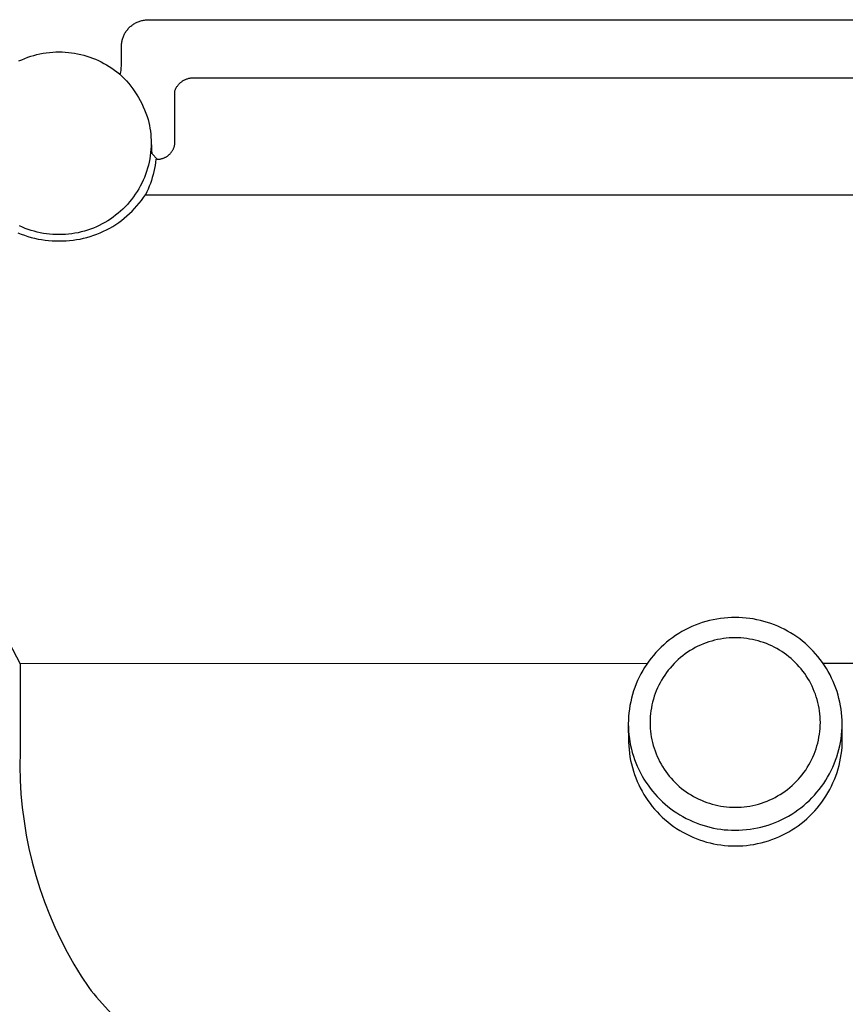
# Model space of a CAD drawing. Units: millimetres. Extents: x -906 to 836, y -639 to 400.
# Drawn here: x -619 to -596, y 370 to 397 of the extents above; entities that cross this region are included whole.
import ezdxf

# ---------------------------------------------------------------- set-up
doc = ezdxf.new("R2010")
doc.units = ezdxf.units.MM
doc.header["$MEASUREMENT"] = 0
doc.layers.add('Make2D$visible$lines', color=7, linetype='Continuous', true_color=0x000000)

msp = doc.modelspace()

# ---------------------------------------------------------------- linework, layer by layer
at = {"layer": 'Make2D$visible$lines', "color": 7, "true_color": 0xffffff}
for p, q in [((-615.702, 396.967), (-615.685, 396.987)), ((-615.685, 396.987), (-615.668, 397.007)), ((-615.668, 397.007), (-615.65, 397.026)), ((-615.65, 397.026), (-615.632, 397.045)), ((-615.632, 397.045), (-615.612, 397.063)), ((-615.612, 397.063), (-615.593, 397.08)), ((-615.593, 397.08), (-615.572, 397.096)), ((-615.572, 397.096), (-615.551, 397.112)), ((-615.551, 397.112), (-615.53, 397.127)), ((-615.53, 397.127), (-615.508, 397.141)), ((-615.508, 397.141), (-615.486, 397.155)), ((-615.486, 397.155), (-615.463, 397.167)), ((-615.463, 397.167), (-615.439, 397.179)), ((-615.439, 397.179), (-615.416, 397.19)), ((-615.416, 397.19), (-615.392, 397.201)), ((-615.392, 397.201), (-615.367, 397.21)), ((-615.367, 397.21), (-615.342, 397.218)), ((-615.342, 397.218), (-615.317, 397.226)), ((-615.317, 397.226), (-615.292, 397.233)), ((-615.292, 397.233), (-615.267, 397.239)), ((-615.267, 397.239), (-615.241, 397.244)), ((-615.241, 397.244), (-615.215, 397.248)), ((-615.215, 397.248), (-615.189, 397.251)), ((-615.189, 397.251), (-615.163, 397.253)), ((-615.163, 397.253), (-615.137, 397.255)), ((-615.137, 397.255), (-615.111, 397.255)), ((-615.111, 397.255), (-582.111, 397.258)), ((-615.838, 396.687), (-615.831, 396.712)), ((-615.831, 396.712), (-615.824, 396.737)), ((-615.824, 396.737), (-615.815, 396.762)), ((-615.815, 396.762), (-615.806, 396.786)), ((-615.806, 396.786), (-615.796, 396.81)), ((-615.796, 396.81), (-615.785, 396.834)), ((-615.785, 396.834), (-615.773, 396.857)), ((-615.773, 396.857), (-615.76, 396.88)), ((-615.76, 396.88), (-615.747, 396.903)), ((-615.747, 396.903), (-615.732, 396.925)), ((-615.732, 396.925), (-615.717, 396.946)), ((-615.717, 396.946), (-615.702, 396.967)), ((-615.861, 396.505), (-615.86, 396.531)), ((-615.861, 395.958), (-615.861, 396.505)), ((-615.86, 396.531), (-615.859, 396.558)), ((-615.859, 396.558), (-615.856, 396.584)), ((-615.856, 396.584), (-615.853, 396.61)), ((-615.853, 396.61), (-615.849, 396.635)), ((-615.849, 396.635), (-615.844, 396.661)), ((-615.844, 396.661), (-615.838, 396.687)), ((-618.658, 396.136), (-618.575, 396.17)), ((-618.575, 396.17), (-618.491, 396.202)), ((-618.491, 396.202), (-618.406, 396.231)), ((-618.406, 396.231), (-618.32, 396.256)), ((-618.32, 396.256), (-618.233, 396.279)), ((-618.233, 396.279), (-618.146, 396.299)), ((-618.146, 396.299), (-618.057, 396.316)), ((-618.057, 396.316), (-617.969, 396.329)), ((-617.969, 396.329), (-617.88, 396.34)), ((-617.88, 396.34), (-617.79, 396.348)), ((-617.79, 396.348), (-617.701, 396.352)), ((-617.701, 396.352), (-617.611, 396.354)), ((-617.611, 396.354), (-617.523, 396.353)), ((-617.523, 396.353), (-617.436, 396.348)), ((-617.436, 396.348), (-617.349, 396.341)), ((-617.349, 396.341), (-617.262, 396.331)), ((-617.262, 396.331), (-617.175, 396.318)), ((-617.175, 396.318), (-617.089, 396.302)), ((-617.089, 396.302), (-617.003, 396.283)), ((-617.003, 396.283), (-616.918, 396.261)), ((-616.918, 396.261), (-616.834, 396.237)), ((-616.834, 396.237), (-616.751, 396.209)), ((-616.751, 396.209), (-616.669, 396.179)), ((-616.669, 396.179), (-616.587, 396.147)), ((-618.739, 396.099), (-618.658, 396.136)), ((-616.587, 396.147), (-616.507, 396.111)), ((-616.507, 396.111), (-616.428, 396.073)), ((-616.428, 396.073), (-616.351, 396.032)), ((-616.351, 396.032), (-616.275, 395.989)), ((-616.275, 395.989), (-616.2, 395.943)), ((-616.2, 395.943), (-616.127, 395.895)), ((-616.127, 395.895), (-616.055, 395.844)), ((-615.866, 395.875), (-615.863, 395.917)), ((-615.863, 395.917), (-615.861, 395.958)), ((-616.055, 395.844), (-615.986, 395.791)), ((-615.986, 395.791), (-615.918, 395.736)), ((-615.918, 395.736), (-615.852, 395.678)), ((-615.892, 395.711), (-615.884, 395.752)), ((-615.884, 395.752), (-615.876, 395.793)), ((-615.876, 395.793), (-615.87, 395.834)), ((-615.87, 395.834), (-615.866, 395.875)), ((-615.852, 395.678), (-615.784, 395.61)), ((-615.784, 395.61), (-615.719, 395.539)), ((-614.025, 395.597), (-614.007, 395.603)), ((-614.007, 395.603), (-613.989, 395.608)), ((-613.989, 395.608), (-613.97, 395.613)), ((-613.97, 395.613), (-613.952, 395.617)), ((-613.952, 395.617), (-613.934, 395.621)), ((-613.934, 395.621), (-613.915, 395.624)), ((-613.915, 395.624), (-613.896, 395.626)), ((-613.896, 395.626), (-613.877, 395.628)), ((-613.877, 395.628), (-613.859, 395.629)), ((-613.859, 395.629), (-583.359, 395.631)), ((-615.719, 395.539), (-615.656, 395.466)), ((-615.656, 395.466), (-615.595, 395.391)), ((-615.595, 395.391), (-615.537, 395.314)), ((-614.339, 395.314), (-614.33, 395.331)), ((-614.33, 395.331), (-614.321, 395.348)), ((-614.321, 395.348), (-614.312, 395.364)), ((-614.312, 395.364), (-614.302, 395.38)), ((-614.302, 395.38), (-614.291, 395.395)), ((-614.291, 395.395), (-614.28, 395.411)), ((-614.28, 395.411), (-614.268, 395.425)), ((-614.268, 395.425), (-614.256, 395.44)), ((-614.256, 395.44), (-614.243, 395.454)), ((-614.243, 395.454), (-614.23, 395.467)), ((-614.23, 395.467), (-614.217, 395.48)), ((-614.217, 395.48), (-614.203, 395.493)), ((-614.203, 395.493), (-614.188, 395.505)), ((-614.188, 395.505), (-614.173, 395.517)), ((-614.173, 395.517), (-614.158, 395.528)), ((-614.158, 395.528), (-614.143, 395.538)), ((-614.143, 395.538), (-614.127, 395.548)), ((-614.127, 395.548), (-614.11, 395.558)), ((-614.11, 395.558), (-614.094, 395.567)), ((-614.094, 395.567), (-614.077, 395.575)), ((-614.077, 395.575), (-614.06, 395.583)), ((-614.06, 395.583), (-614.042, 395.59)), ((-614.042, 395.59), (-614.025, 395.597)), ((-615.537, 395.314), (-615.482, 395.235)), ((-615.482, 395.235), (-615.429, 395.154)), ((-615.429, 395.154), (-615.38, 395.072)), ((-615.38, 395.072), (-615.333, 394.988)), ((-614.361, 395.262), (-614.354, 395.28)), ((-614.359, 393.839), (-614.361, 395.262)), ((-614.354, 395.28), (-614.347, 395.297)), ((-614.347, 395.297), (-614.339, 395.314)), ((-615.333, 394.988), (-615.288, 394.902)), ((-615.288, 394.902), (-615.247, 394.815)), ((-615.247, 394.815), (-615.209, 394.726)), ((-615.209, 394.726), (-615.173, 394.637)), ((-615.173, 394.637), (-615.141, 394.546)), ((-615.141, 394.546), (-615.112, 394.454)), ((-615.112, 394.454), (-615.092, 394.374)), ((-615.092, 394.374), (-615.074, 394.293)), ((-615.074, 394.293), (-615.06, 394.211)), ((-615.06, 394.211), (-615.048, 394.129)), ((-615.048, 394.129), (-615.038, 394.047)), ((-615.038, 394.047), (-615.032, 393.964)), ((-615.032, 393.964), (-615.028, 393.882)), ((-615.028, 393.709), (-615.033, 393.619)), ((-615.028, 393.917), (-615.015, 393.59)), ((-615.028, 393.882), (-615.027, 393.799)), ((-615.027, 393.799), (-615.028, 393.709)), ((-614.389, 393.663), (-614.384, 393.678)), ((-614.384, 393.678), (-614.379, 393.694)), ((-614.379, 393.694), (-614.375, 393.709)), ((-614.375, 393.709), (-614.371, 393.725)), ((-614.371, 393.725), (-614.367, 393.741)), ((-614.367, 393.741), (-614.365, 393.757)), ((-614.365, 393.757), (-614.362, 393.773)), ((-614.362, 393.773), (-614.361, 393.79)), ((-614.361, 393.79), (-614.359, 393.806)), ((-614.359, 393.822), (-614.359, 393.839)), ((-614.359, 393.806), (-614.359, 393.822)), ((-615.053, 393.44), (-615.067, 393.351)), ((-615.041, 393.529), (-615.053, 393.44)), ((-615.033, 393.619), (-615.041, 393.529)), ((-615.015, 393.59), (-615.015, 393.581)), ((-615.015, 393.581), (-615.015, 393.572)), ((-615.015, 393.572), (-615.014, 393.564)), ((-615.014, 393.564), (-615.014, 393.555)), ((-615.014, 393.555), (-615.013, 393.546)), ((-615.013, 393.546), (-615.011, 393.538)), ((-615.011, 393.538), (-615.01, 393.529)), ((-615.01, 393.529), (-615.008, 393.521)), ((-615.008, 393.521), (-615.006, 393.512)), ((-615.006, 393.512), (-615.004, 393.504)), ((-615.004, 393.504), (-615.001, 393.495)), ((-615.001, 393.495), (-614.859, 393.341)), ((-614.644, 393.39), (-614.629, 393.397)), ((-614.629, 393.397), (-614.614, 393.405)), ((-614.614, 393.405), (-614.599, 393.414)), ((-614.599, 393.414), (-614.585, 393.423)), ((-614.585, 393.423), (-614.571, 393.432)), ((-614.571, 393.432), (-614.557, 393.442)), ((-614.557, 393.442), (-614.543, 393.453)), ((-614.543, 393.453), (-614.53, 393.464)), ((-614.53, 393.464), (-614.518, 393.475)), ((-614.518, 393.475), (-614.505, 393.487)), ((-614.505, 393.487), (-614.494, 393.498)), ((-614.494, 393.498), (-614.483, 393.51)), ((-614.483, 393.51), (-614.472, 393.523)), ((-614.472, 393.523), (-614.461, 393.535)), ((-614.461, 393.535), (-614.452, 393.548)), ((-614.452, 393.548), (-614.442, 393.562)), ((-614.442, 393.562), (-614.433, 393.575)), ((-614.433, 393.575), (-614.425, 393.589)), ((-614.425, 393.589), (-614.417, 393.603)), ((-614.417, 393.603), (-614.409, 393.618)), ((-614.409, 393.618), (-614.402, 393.633)), ((-614.402, 393.633), (-614.396, 393.648)), ((-614.396, 393.648), (-614.389, 393.663)), ((-615.105, 393.175), (-615.129, 393.089)), ((-615.084, 393.263), (-615.105, 393.175)), ((-615.067, 393.351), (-615.084, 393.263)), ((-614.917, 393.169), (-614.932, 393.083)), ((-614.905, 393.255), (-614.917, 393.169)), ((-614.895, 393.341), (-614.905, 393.255)), ((-614.859, 393.341), (-614.842, 393.342)), ((-614.842, 393.342), (-614.825, 393.342)), ((-614.825, 393.342), (-614.808, 393.344)), ((-614.808, 393.344), (-614.791, 393.346)), ((-614.791, 393.346), (-614.774, 393.349)), ((-614.774, 393.349), (-614.757, 393.352)), ((-614.757, 393.352), (-614.741, 393.356)), ((-614.741, 393.356), (-614.724, 393.36)), ((-614.724, 393.36), (-614.708, 393.365)), ((-614.708, 393.365), (-614.692, 393.37)), ((-614.692, 393.37), (-614.676, 393.376)), ((-614.676, 393.376), (-614.66, 393.383)), ((-614.66, 393.383), (-614.644, 393.39)), ((-615.185, 392.918), (-615.217, 392.834)), ((-615.155, 393.003), (-615.185, 392.918)), ((-615.129, 393.089), (-615.155, 393.003)), ((-614.97, 392.914), (-614.993, 392.83)), ((-614.949, 392.998), (-614.97, 392.914)), ((-614.932, 393.083), (-614.949, 392.998)), ((-615.332, 392.589), (-615.376, 392.511)), ((-615.291, 392.669), (-615.332, 392.589)), ((-615.252, 392.751), (-615.291, 392.669)), ((-615.217, 392.834), (-615.252, 392.751)), ((-615.079, 392.584), (-615.112, 392.504)), ((-615.047, 392.665), (-615.079, 392.584)), ((-615.019, 392.747), (-615.047, 392.665)), ((-614.993, 392.83), (-615.019, 392.747)), ((-625.609, 392.346), (-618.705, 379.188)), ((-615.471, 392.358), (-615.523, 392.285)), ((-615.422, 392.434), (-615.471, 392.358)), ((-615.376, 392.511), (-615.422, 392.434)), ((-615.243, 392.265), (-615.187, 392.347)), ((-615.149, 392.425), (-615.187, 392.347)), ((-615.187, 392.347), (-582.031, 392.349)), ((-615.112, 392.504), (-615.149, 392.425)), ((-615.694, 392.076), (-615.755, 392.01)), ((-615.634, 392.143), (-615.694, 392.076)), ((-615.578, 392.213), (-615.634, 392.143)), ((-615.523, 392.285), (-615.578, 392.213)), ((-615.491, 391.957), (-615.425, 392.031)), ((-615.425, 392.031), (-615.361, 392.107)), ((-615.361, 392.107), (-615.301, 392.185)), ((-615.301, 392.185), (-615.243, 392.265)), ((-616.023, 391.77), (-616.095, 391.716)), ((-615.953, 391.826), (-616.023, 391.77)), ((-615.885, 391.885), (-615.953, 391.826)), ((-615.819, 391.946), (-615.885, 391.885)), ((-615.755, 392.01), (-615.819, 391.946)), ((-615.779, 391.687), (-615.704, 391.751)), ((-615.704, 391.751), (-615.63, 391.817)), ((-615.63, 391.817), (-615.559, 391.886)), ((-615.559, 391.886), (-615.491, 391.957)), ((-618.641, 391.436), (-618.721, 391.472)), ((-616.481, 391.486), (-616.563, 391.448)), ((-616.401, 391.526), (-616.481, 391.486)), ((-616.322, 391.57), (-616.401, 391.526)), ((-616.245, 391.616), (-616.322, 391.57)), ((-616.169, 391.665), (-616.245, 391.616)), ((-616.188, 391.41), (-616.103, 391.46)), ((-616.095, 391.716), (-616.169, 391.665)), ((-616.103, 391.46), (-616.019, 391.512)), ((-616.019, 391.512), (-615.937, 391.568)), ((-615.937, 391.568), (-615.857, 391.626)), ((-615.857, 391.626), (-615.779, 391.687)), ((-618.765, 391.279), (-618.674, 391.242)), ((-618.674, 391.242), (-618.581, 391.208)), ((-618.559, 391.403), (-618.641, 391.436)), ((-618.581, 391.208), (-618.487, 391.177)), ((-618.477, 391.372), (-618.559, 391.403)), ((-618.393, 391.345), (-618.477, 391.372)), ((-618.309, 391.32), (-618.393, 391.345)), ((-618.223, 391.298), (-618.309, 391.32)), ((-618.137, 391.279), (-618.223, 391.298)), ((-618.051, 391.263), (-618.137, 391.279)), ((-617.964, 391.25), (-618.051, 391.263)), ((-617.876, 391.24), (-617.964, 391.25)), ((-617.788, 391.233), (-617.876, 391.24)), ((-617.7, 391.229), (-617.788, 391.233)), ((-617.612, 391.228), (-617.7, 391.229)), ((-617.522, 391.229), (-617.612, 391.228)), ((-617.432, 391.233), (-617.522, 391.229)), ((-617.343, 391.241), (-617.432, 391.233)), ((-617.253, 391.252), (-617.343, 391.241)), ((-617.164, 391.266), (-617.253, 391.252)), ((-617.076, 391.282), (-617.164, 391.266)), ((-616.988, 391.303), (-617.076, 391.282)), ((-616.901, 391.326), (-616.988, 391.303)), ((-616.815, 391.352), (-616.901, 391.326)), ((-616.73, 391.381), (-616.815, 391.352)), ((-616.733, 391.177), (-616.639, 391.208)), ((-616.646, 391.413), (-616.73, 391.381)), ((-616.563, 391.448), (-616.646, 391.413)), ((-616.639, 391.208), (-616.546, 391.242)), ((-616.546, 391.242), (-616.455, 391.279)), ((-616.455, 391.279), (-616.364, 391.32)), ((-616.364, 391.32), (-616.276, 391.363)), ((-616.276, 391.363), (-616.188, 391.41)), ((-618.487, 391.177), (-618.392, 391.15)), ((-618.392, 391.15), (-618.296, 391.125)), ((-618.296, 391.125), (-618.2, 391.104)), ((-618.2, 391.104), (-618.103, 391.087)), ((-618.103, 391.087), (-618.005, 391.073)), ((-618.005, 391.073), (-617.907, 391.062)), ((-617.907, 391.062), (-617.808, 391.055)), ((-617.808, 391.055), (-617.709, 391.051)), ((-617.709, 391.051), (-617.611, 391.051)), ((-617.611, 391.051), (-617.512, 391.051)), ((-617.512, 391.051), (-617.413, 391.055)), ((-617.413, 391.055), (-617.314, 391.062)), ((-617.314, 391.062), (-617.216, 391.073)), ((-617.216, 391.073), (-617.118, 391.087)), ((-617.118, 391.087), (-617.021, 391.104)), ((-617.021, 391.104), (-616.924, 391.125)), ((-616.924, 391.125), (-616.828, 391.15)), ((-616.828, 391.15), (-616.733, 391.177)), ((-599.256, 380.421), (-599.357, 380.398)), ((-599.153, 380.441), (-599.256, 380.421)), ((-599.05, 380.457), (-599.153, 380.441)), ((-598.946, 380.469), (-599.05, 380.457)), ((-598.842, 380.478), (-598.946, 380.469)), ((-598.738, 380.483), (-598.842, 380.478)), ((-598.633, 380.485), (-598.738, 380.483)), ((-598.531, 380.483), (-598.633, 380.485)), ((-598.429, 380.478), (-598.531, 380.483)), ((-598.327, 380.47), (-598.429, 380.478)), ((-598.226, 380.458), (-598.327, 380.47)), ((-598.125, 380.443), (-598.226, 380.458)), ((-598.025, 380.424), (-598.125, 380.443)), ((-597.925, 380.402), (-598.025, 380.424)), ((-600.039, 380.138), (-600.13, 380.088)), ((-599.946, 380.185), (-600.039, 380.138)), ((-599.851, 380.229), (-599.946, 380.185)), ((-599.755, 380.27), (-599.851, 380.229)), ((-599.657, 380.307), (-599.755, 380.27)), ((-599.558, 380.341), (-599.657, 380.307)), ((-599.458, 380.371), (-599.558, 380.341)), ((-599.357, 380.398), (-599.458, 380.371)), ((-597.826, 380.376), (-597.925, 380.402)), ((-597.728, 380.347), (-597.826, 380.376)), ((-597.631, 380.315), (-597.728, 380.347)), ((-597.535, 380.279), (-597.631, 380.315)), ((-597.441, 380.24), (-597.535, 380.279)), ((-597.348, 380.198), (-597.441, 380.24)), ((-597.256, 380.153), (-597.348, 380.198)), ((-597.166, 380.105), (-597.256, 380.153)), ((-600.477, 379.855), (-600.558, 379.79)), ((-600.394, 379.918), (-600.477, 379.855)), ((-600.308, 379.978), (-600.394, 379.918)), ((-600.22, 380.034), (-600.308, 379.978)), ((-600.13, 380.088), (-600.22, 380.034)), ((-599.13, 379.864), (-599.211, 379.846)), ((-599.048, 379.88), (-599.13, 379.864)), ((-598.966, 379.893), (-599.048, 379.88)), ((-598.883, 379.903), (-598.966, 379.893)), ((-598.8, 379.91), (-598.883, 379.903)), ((-598.717, 379.914), (-598.8, 379.91)), ((-598.634, 379.915), (-598.717, 379.914)), ((-598.553, 379.914), (-598.634, 379.915)), ((-598.471, 379.91), (-598.553, 379.914)), ((-598.39, 379.903), (-598.471, 379.91)), ((-598.309, 379.894), (-598.39, 379.903)), ((-598.229, 379.881), (-598.309, 379.894)), ((-598.149, 379.866), (-598.229, 379.881)), ((-598.069, 379.849), (-598.149, 379.866)), ((-597.078, 380.054), (-597.166, 380.105)), ((-596.991, 379.999), (-597.078, 380.054)), ((-596.907, 379.942), (-596.991, 379.999)), ((-596.824, 379.882), (-596.907, 379.942)), ((-596.743, 379.819), (-596.824, 379.882)), ((-600.714, 379.651), (-600.788, 379.577)), ((-600.637, 379.722), (-600.714, 379.651)), ((-600.558, 379.79), (-600.637, 379.722)), ((-599.827, 379.599), (-599.898, 379.556)), ((-599.754, 379.639), (-599.827, 379.599)), ((-599.679, 379.676), (-599.754, 379.639)), ((-599.604, 379.711), (-599.679, 379.676)), ((-599.527, 379.744), (-599.604, 379.711)), ((-599.45, 379.773), (-599.527, 379.744)), ((-599.371, 379.8), (-599.45, 379.773)), ((-599.291, 379.824), (-599.371, 379.8)), ((-599.211, 379.846), (-599.291, 379.824)), ((-597.991, 379.828), (-598.069, 379.849)), ((-597.913, 379.805), (-597.991, 379.828)), ((-597.835, 379.78), (-597.913, 379.805)), ((-597.759, 379.751), (-597.835, 379.78)), ((-597.684, 379.72), (-597.759, 379.751)), ((-597.61, 379.687), (-597.684, 379.72)), ((-597.537, 379.651), (-597.61, 379.687)), ((-597.465, 379.612), (-597.537, 379.651)), ((-597.395, 379.571), (-597.465, 379.612)), ((-596.665, 379.753), (-596.743, 379.819)), ((-596.589, 379.685), (-596.665, 379.753)), ((-596.516, 379.614), (-596.589, 379.685)), ((-596.444, 379.541), (-596.516, 379.614)), ((-600.994, 379.341), (-601.057, 379.258)), ((-600.928, 379.422), (-600.994, 379.341)), ((-600.859, 379.501), (-600.928, 379.422)), ((-600.788, 379.577), (-600.859, 379.501)), ((-600.231, 379.307), (-600.292, 379.25)), ((-600.168, 379.361), (-600.231, 379.307)), ((-600.103, 379.414), (-600.168, 379.361)), ((-600.036, 379.463), (-600.103, 379.414)), ((-599.968, 379.511), (-600.036, 379.463)), ((-599.898, 379.556), (-599.968, 379.511)), ((-597.326, 379.528), (-597.395, 379.571)), ((-597.258, 379.483), (-597.326, 379.528)), ((-597.192, 379.435), (-597.258, 379.483)), ((-597.128, 379.385), (-597.192, 379.435)), ((-597.066, 379.332), (-597.128, 379.385)), ((-597.005, 379.278), (-597.066, 379.332)), ((-596.376, 379.466), (-596.444, 379.541)), ((-596.31, 379.388), (-596.376, 379.466)), ((-596.246, 379.307), (-596.31, 379.388)), ((-596.186, 379.225), (-596.246, 379.307)), ((-618.705, 379.188), (-618.706, 376.702)), ((-601.107, 379.19), (-618.705, 379.188)), ((-601.175, 379.085), (-601.229, 378.996)), ((-601.117, 379.173), (-601.175, 379.085)), ((-601.057, 379.258), (-601.117, 379.173)), ((-600.462, 379.068), (-600.515, 379.004)), ((-600.407, 379.131), (-600.462, 379.068)), ((-600.351, 379.192), (-600.407, 379.131)), ((-600.292, 379.25), (-600.351, 379.192)), ((-596.947, 379.222), (-597.005, 379.278)), ((-596.89, 379.163), (-596.947, 379.222)), ((-596.835, 379.103), (-596.89, 379.163)), ((-596.783, 379.041), (-596.835, 379.103)), ((-596.732, 378.977), (-596.783, 379.041)), ((-596.128, 379.141), (-596.186, 379.225)), ((-578.546, 379.192), (-596.16, 379.19)), ((-596.073, 379.055), (-596.128, 379.141)), ((-596.021, 378.967), (-596.073, 379.055)), ((-601.327, 378.812), (-601.372, 378.717)), ((-601.279, 378.905), (-601.327, 378.812)), ((-601.229, 378.996), (-601.279, 378.905)), ((-600.658, 378.8), (-600.701, 378.729)), ((-600.613, 378.87), (-600.658, 378.8)), ((-600.565, 378.938), (-600.613, 378.87)), ((-600.515, 379.004), (-600.565, 378.938)), ((-596.684, 378.911), (-596.732, 378.977)), ((-596.638, 378.844), (-596.684, 378.911)), ((-596.594, 378.776), (-596.638, 378.844)), ((-596.553, 378.705), (-596.594, 378.776)), ((-595.973, 378.877), (-596.021, 378.967)), ((-595.927, 378.785), (-595.973, 378.877)), ((-595.884, 378.693), (-595.927, 378.785)), ((-601.45, 378.524), (-601.485, 378.425)), ((-601.413, 378.621), (-601.45, 378.524)), ((-601.372, 378.717), (-601.413, 378.621)), ((-600.815, 378.507), (-600.848, 378.43)), ((-600.78, 378.582), (-600.815, 378.507)), ((-600.742, 378.656), (-600.78, 378.582)), ((-600.701, 378.729), (-600.742, 378.656)), ((-596.514, 378.634), (-596.553, 378.705)), ((-596.478, 378.561), (-596.514, 378.634)), ((-596.444, 378.487), (-596.478, 378.561)), ((-596.413, 378.412), (-596.444, 378.487)), ((-595.845, 378.598), (-595.884, 378.693)), ((-595.809, 378.503), (-595.845, 378.598)), ((-595.776, 378.406), (-595.809, 378.503)), ((-601.543, 378.224), (-601.566, 378.123)), ((-601.515, 378.325), (-601.543, 378.224)), ((-601.485, 378.425), (-601.515, 378.325)), ((-600.905, 378.274), (-600.93, 378.195)), ((-600.878, 378.353), (-600.905, 378.274)), ((-600.848, 378.43), (-600.878, 378.353)), ((-596.384, 378.336), (-596.413, 378.412)), ((-596.358, 378.259), (-596.384, 378.336)), ((-596.334, 378.181), (-596.358, 378.259)), ((-595.747, 378.308), (-595.776, 378.406)), ((-595.721, 378.21), (-595.747, 378.308)), ((-595.698, 378.11), (-595.721, 378.21)), ((-601.587, 378.02), (-601.603, 377.917)), ((-601.566, 378.123), (-601.587, 378.02)), ((-600.987, 377.952), (-601, 377.869)), ((-600.971, 378.033), (-600.987, 377.952)), ((-600.952, 378.114), (-600.971, 378.033)), ((-600.93, 378.195), (-600.952, 378.114)), ((-596.313, 378.102), (-596.334, 378.181)), ((-596.295, 378.023), (-596.313, 378.102)), ((-596.28, 377.943), (-596.295, 378.023)), ((-596.267, 377.863), (-596.28, 377.943)), ((-595.678, 378.01), (-595.698, 378.11)), ((-595.663, 377.909), (-595.678, 378.01)), ((-601.626, 377.71), (-601.632, 377.605)), ((-601.616, 377.814), (-601.626, 377.71)), ((-601.603, 377.917), (-601.616, 377.814)), ((-601.018, 377.704), (-601.022, 377.621)), ((-601.01, 377.787), (-601.018, 377.704)), ((-601, 377.869), (-601.01, 377.787)), ((-596.257, 377.782), (-596.267, 377.863)), ((-596.25, 377.701), (-596.257, 377.782)), ((-596.246, 377.62), (-596.25, 377.701)), ((-595.65, 377.807), (-595.663, 377.909)), ((-595.641, 377.706), (-595.65, 377.807)), ((-595.636, 377.604), (-595.641, 377.706)), ((-601.632, 377.605), (-601.634, 377.501)), ((-601.634, 377.501), (-601.632, 377.399)), ((-601.634, 377.501), (-601.626, 376.986)), ((-601.632, 377.399), (-601.626, 377.297)), ((-601.022, 377.621), (-601.024, 377.538)), ((-601.024, 377.538), (-601.023, 377.456)), ((-601.023, 377.456), (-601.018, 377.375)), ((-601.018, 377.375), (-601.011, 377.294)), ((-596.258, 377.289), (-596.25, 377.372)), ((-596.25, 377.372), (-596.246, 377.455)), ((-596.244, 377.538), (-596.246, 377.62)), ((-596.246, 377.455), (-596.244, 377.538)), ((-595.641, 377.293), (-595.636, 377.397)), ((-595.634, 377.501), (-595.636, 377.604)), ((-595.636, 377.397), (-595.634, 377.501)), ((-595.627, 377.06), (-595.634, 377.537)), ((-601.626, 377.297), (-601.617, 377.195)), ((-601.617, 377.195), (-601.605, 377.094)), ((-601.605, 377.094), (-601.589, 376.993)), ((-601.011, 377.294), (-601.001, 377.213)), ((-601.001, 377.213), (-600.988, 377.133)), ((-600.988, 377.133), (-600.973, 377.053)), ((-596.298, 377.043), (-596.282, 377.124)), ((-596.282, 377.124), (-596.268, 377.207)), ((-596.268, 377.207), (-596.258, 377.289)), ((-595.664, 377.085), (-595.651, 377.189)), ((-595.651, 377.189), (-595.641, 377.293)), ((-601.626, 376.986), (-601.622, 376.883)), ((-601.622, 376.883), (-601.613, 376.78)), ((-601.589, 376.993), (-601.569, 376.892)), ((-601.569, 376.892), (-601.547, 376.793)), ((-600.973, 377.053), (-600.955, 376.974)), ((-600.955, 376.974), (-600.934, 376.895)), ((-600.934, 376.895), (-600.911, 376.817)), ((-600.911, 376.817), (-600.884, 376.74)), ((-596.363, 376.802), (-596.338, 376.881)), ((-596.338, 376.881), (-596.317, 376.962)), ((-596.317, 376.962), (-596.298, 377.043)), ((-595.725, 376.778), (-595.701, 376.88)), ((-595.701, 376.88), (-595.681, 376.982)), ((-595.681, 376.982), (-595.664, 377.085)), ((-595.644, 376.747), (-595.635, 376.851)), ((-595.635, 376.851), (-595.629, 376.955)), ((-595.629, 376.955), (-595.627, 377.06)), ((-618.706, 376.702), (-618.71, 376.314)), ((-601.613, 376.78), (-601.602, 376.678)), ((-601.602, 376.678), (-601.587, 376.577)), ((-601.587, 376.577), (-601.568, 376.476)), ((-601.547, 376.793), (-601.521, 376.694)), ((-601.521, 376.694), (-601.491, 376.596)), ((-601.491, 376.596), (-601.458, 376.5)), ((-600.884, 376.74), (-600.856, 376.664)), ((-600.856, 376.664), (-600.824, 376.589)), ((-600.824, 376.589), (-600.79, 376.515)), ((-596.488, 376.494), (-596.453, 376.569)), ((-596.453, 376.569), (-596.42, 376.646)), ((-596.42, 376.646), (-596.39, 376.723)), ((-596.39, 376.723), (-596.363, 376.802)), ((-595.817, 376.479), (-595.783, 376.577)), ((-595.783, 376.577), (-595.752, 376.677)), ((-595.752, 376.677), (-595.725, 376.778)), ((-595.694, 376.438), (-595.674, 376.54)), ((-595.674, 376.54), (-595.657, 376.643)), ((-595.657, 376.643), (-595.644, 376.747)), ((-618.71, 376.314), (-618.701, 375.925)), ((-601.568, 376.476), (-601.546, 376.375)), ((-601.546, 376.375), (-601.52, 376.276)), ((-601.52, 376.276), (-601.492, 376.177)), ((-601.458, 376.5), (-601.422, 376.404)), ((-601.422, 376.404), (-601.383, 376.31)), ((-601.383, 376.31), (-601.34, 376.217)), ((-600.79, 376.515), (-600.754, 376.442)), ((-600.754, 376.442), (-600.715, 376.37)), ((-600.715, 376.37), (-600.674, 376.3)), ((-600.674, 376.3), (-600.63, 376.232)), ((-596.655, 376.206), (-596.61, 376.276)), ((-596.61, 376.276), (-596.567, 376.347)), ((-596.567, 376.347), (-596.526, 376.42)), ((-596.526, 376.42), (-596.488, 376.494)), ((-595.94, 376.191), (-595.896, 376.285)), ((-595.896, 376.285), (-595.855, 376.381)), ((-595.855, 376.381), (-595.817, 376.479)), ((-595.745, 376.235), (-595.718, 376.336)), ((-595.718, 376.336), (-595.694, 376.438)), ((-601.492, 376.177), (-601.459, 376.079)), ((-601.459, 376.079), (-601.424, 375.983)), ((-601.34, 376.217), (-601.295, 376.125)), ((-601.295, 376.125), (-601.246, 376.036)), ((-601.246, 376.036), (-601.194, 375.948)), ((-600.63, 376.232), (-600.584, 376.165)), ((-600.584, 376.165), (-600.536, 376.099)), ((-600.536, 376.099), (-600.486, 376.035)), ((-600.486, 376.035), (-600.433, 375.973)), ((-596.861, 375.945), (-596.806, 376.008)), ((-596.806, 376.008), (-596.754, 376.072)), ((-596.754, 376.072), (-596.703, 376.138)), ((-596.703, 376.138), (-596.655, 376.206)), ((-596.093, 375.917), (-596.039, 376.007)), ((-596.039, 376.007), (-595.988, 376.098)), ((-595.988, 376.098), (-595.94, 376.191)), ((-595.848, 375.939), (-595.81, 376.037)), ((-595.81, 376.037), (-595.776, 376.136)), ((-595.776, 376.136), (-595.745, 376.235)), ((-618.701, 375.925), (-618.679, 375.538)), ((-601.424, 375.983), (-601.385, 375.888)), ((-601.385, 375.888), (-601.343, 375.794)), ((-601.343, 375.794), (-601.297, 375.702)), ((-601.194, 375.948), (-601.139, 375.861)), ((-601.139, 375.861), (-601.081, 375.777)), ((-601.081, 375.777), (-601.021, 375.695)), ((-600.433, 375.973), (-600.378, 375.913)), ((-600.378, 375.913), (-600.322, 375.854)), ((-600.322, 375.854), (-600.263, 375.798)), ((-600.263, 375.798), (-600.202, 375.744)), ((-600.202, 375.744), (-600.14, 375.691)), ((-597.165, 375.662), (-597.101, 375.715)), ((-597.101, 375.715), (-597.038, 375.769)), ((-597.038, 375.769), (-596.977, 375.826)), ((-596.977, 375.826), (-596.918, 375.884)), ((-596.918, 375.884), (-596.861, 375.945)), ((-596.273, 375.661), (-596.21, 375.744)), ((-596.21, 375.744), (-596.15, 375.83)), ((-596.15, 375.83), (-596.093, 375.917)), ((-595.981, 375.656), (-595.934, 375.749)), ((-595.934, 375.749), (-595.889, 375.843)), ((-595.889, 375.843), (-595.848, 375.939)), ((-618.679, 375.538), (-618.643, 375.151)), ((-601.297, 375.702), (-601.249, 375.611)), ((-601.249, 375.611), (-601.197, 375.522)), ((-601.197, 375.522), (-601.143, 375.435)), ((-601.143, 375.435), (-601.085, 375.35)), ((-601.021, 375.695), (-600.958, 375.615)), ((-600.958, 375.615), (-600.892, 375.537)), ((-600.892, 375.537), (-600.823, 375.461)), ((-600.823, 375.461), (-600.752, 375.388)), ((-600.14, 375.691), (-600.076, 375.641)), ((-600.076, 375.641), (-600.01, 375.593)), ((-600.01, 375.593), (-599.943, 375.548)), ((-599.943, 375.548), (-599.874, 375.505)), ((-599.874, 375.505), (-599.803, 375.464)), ((-599.803, 375.464), (-599.732, 375.425)), ((-597.589, 375.399), (-597.515, 375.437)), ((-597.515, 375.437), (-597.442, 375.477)), ((-597.442, 375.477), (-597.37, 375.52)), ((-597.37, 375.52), (-597.3, 375.565)), ((-597.3, 375.565), (-597.232, 375.613)), ((-597.232, 375.613), (-597.165, 375.662)), ((-596.479, 375.425), (-596.408, 375.502)), ((-596.408, 375.502), (-596.339, 375.58)), ((-596.339, 375.58), (-596.273, 375.661)), ((-596.143, 375.388), (-596.086, 375.475)), ((-596.086, 375.475), (-596.032, 375.565)), ((-596.032, 375.565), (-595.981, 375.656)), ((-601.085, 375.35), (-601.025, 375.267)), ((-601.025, 375.267), (-600.961, 375.186)), ((-600.961, 375.186), (-600.895, 375.107)), ((-600.752, 375.388), (-600.678, 375.317)), ((-600.678, 375.317), (-600.602, 375.249)), ((-600.602, 375.249), (-600.524, 375.183)), ((-600.524, 375.183), (-600.443, 375.12)), ((-599.732, 375.425), (-599.659, 375.389)), ((-599.659, 375.389), (-599.584, 375.356)), ((-599.584, 375.356), (-599.509, 375.325)), ((-599.509, 375.325), (-599.433, 375.296)), ((-599.433, 375.296), (-599.356, 375.271)), ((-599.356, 375.271), (-599.278, 375.248)), ((-599.278, 375.248), (-599.199, 375.227)), ((-599.199, 375.227), (-599.119, 375.21)), ((-599.119, 375.21), (-599.039, 375.195)), ((-599.039, 375.195), (-598.959, 375.182)), ((-598.959, 375.182), (-598.878, 375.173)), ((-598.878, 375.173), (-598.797, 375.166)), ((-598.797, 375.166), (-598.716, 375.162)), ((-598.716, 375.162), (-598.634, 375.161)), ((-598.634, 375.161), (-598.551, 375.162)), ((-598.551, 375.162), (-598.468, 375.166)), ((-598.468, 375.166), (-598.385, 375.173)), ((-598.385, 375.173), (-598.303, 375.183)), ((-598.303, 375.183), (-598.22, 375.196)), ((-598.22, 375.196), (-598.139, 375.212)), ((-598.139, 375.212), (-598.058, 375.23)), ((-598.058, 375.23), (-597.977, 375.252)), ((-597.977, 375.252), (-597.897, 375.276)), ((-597.897, 375.276), (-597.819, 375.303)), ((-597.819, 375.303), (-597.741, 375.332)), ((-597.741, 375.332), (-597.664, 375.365)), ((-597.664, 375.365), (-597.589, 375.399)), ((-596.79, 375.147), (-596.709, 375.212)), ((-596.709, 375.212), (-596.63, 375.281)), ((-596.63, 375.281), (-596.553, 375.352)), ((-596.553, 375.352), (-596.479, 375.425)), ((-596.332, 375.138), (-596.266, 375.219)), ((-596.266, 375.219), (-596.203, 375.303)), ((-596.203, 375.303), (-596.143, 375.388)), ((-618.643, 375.151), (-618.594, 374.766)), ((-600.895, 375.107), (-600.827, 375.031)), ((-600.827, 375.031), (-600.755, 374.957)), ((-600.755, 374.957), (-600.682, 374.885)), ((-600.682, 374.885), (-600.605, 374.816)), ((-600.443, 375.12), (-600.361, 375.06)), ((-600.361, 375.06), (-600.276, 375.003)), ((-600.276, 375.003), (-600.189, 374.949)), ((-600.189, 374.949), (-600.101, 374.897)), ((-600.101, 374.897), (-600.011, 374.849)), ((-597.228, 374.864), (-597.137, 374.914)), ((-597.137, 374.914), (-597.047, 374.968)), ((-597.047, 374.968), (-596.959, 375.025)), ((-596.959, 375.025), (-596.874, 375.084)), ((-596.874, 375.084), (-596.79, 375.147)), ((-596.623, 374.839), (-596.547, 374.91)), ((-596.547, 374.91), (-596.473, 374.984)), ((-596.473, 374.984), (-596.401, 375.06)), ((-596.401, 375.06), (-596.332, 375.138)), ((-618.594, 374.766), (-618.531, 374.382)), ((-600.605, 374.816), (-600.527, 374.75)), ((-600.527, 374.75), (-600.446, 374.686)), ((-600.446, 374.686), (-600.363, 374.625)), ((-600.363, 374.625), (-600.278, 374.567)), ((-600.011, 374.849), (-599.92, 374.804)), ((-599.92, 374.804), (-599.826, 374.762)), ((-599.826, 374.762), (-599.732, 374.723)), ((-599.732, 374.723), (-599.636, 374.687)), ((-599.636, 374.687), (-599.539, 374.655)), ((-599.539, 374.655), (-599.441, 374.626)), ((-599.441, 374.626), (-599.342, 374.601)), ((-597.91, 374.605), (-597.809, 374.631)), ((-597.809, 374.631), (-597.709, 374.662)), ((-597.709, 374.662), (-597.61, 374.695)), ((-597.61, 374.695), (-597.512, 374.732)), ((-597.512, 374.732), (-597.416, 374.773)), ((-597.416, 374.773), (-597.321, 374.817)), ((-597.321, 374.817), (-597.228, 374.864)), ((-596.953, 374.583), (-596.867, 374.643)), ((-596.867, 374.643), (-596.784, 374.705)), ((-596.784, 374.705), (-596.702, 374.771)), ((-596.702, 374.771), (-596.623, 374.839)), ((-618.531, 374.382), (-618.455, 374.002)), ((-600.278, 374.567), (-600.192, 374.512)), ((-600.192, 374.512), (-600.103, 374.46)), ((-600.103, 374.46), (-600.012, 374.412)), ((-600.012, 374.412), (-599.92, 374.366)), ((-599.92, 374.366), (-599.827, 374.323)), ((-599.342, 374.601), (-599.243, 374.578)), ((-599.243, 374.578), (-599.142, 374.56)), ((-599.142, 374.56), (-599.041, 374.544)), ((-599.041, 374.544), (-598.94, 374.532)), ((-598.94, 374.532), (-598.838, 374.524)), ((-598.838, 374.524), (-598.736, 374.519)), ((-598.736, 374.519), (-598.634, 374.518)), ((-598.634, 374.518), (-598.529, 374.519)), ((-598.529, 374.519), (-598.425, 374.524)), ((-598.425, 374.524), (-598.321, 374.533)), ((-598.321, 374.533), (-598.217, 374.546)), ((-598.217, 374.546), (-598.114, 374.562)), ((-598.114, 374.562), (-598.012, 374.581)), ((-598.012, 374.581), (-597.91, 374.605)), ((-597.506, 374.291), (-597.41, 374.331)), ((-597.41, 374.331), (-597.315, 374.375)), ((-597.315, 374.375), (-597.222, 374.422)), ((-597.222, 374.422), (-597.13, 374.473)), ((-597.13, 374.473), (-597.041, 374.526)), ((-597.041, 374.526), (-596.953, 374.583)), ((-599.827, 374.323), (-599.732, 374.284)), ((-599.732, 374.284), (-599.636, 374.248)), ((-599.636, 374.248), (-599.538, 374.215)), ((-599.538, 374.215), (-599.44, 374.186)), ((-599.44, 374.186), (-599.34, 374.16)), ((-599.34, 374.16), (-599.24, 374.138)), ((-599.24, 374.138), (-599.139, 374.118)), ((-599.139, 374.118), (-599.037, 374.103)), ((-599.037, 374.103), (-598.935, 374.091)), ((-598.935, 374.091), (-598.833, 374.082)), ((-598.833, 374.082), (-598.73, 374.077)), ((-598.73, 374.077), (-598.627, 374.076)), ((-598.627, 374.076), (-598.523, 374.077)), ((-598.523, 374.077), (-598.419, 374.083)), ((-598.419, 374.083), (-598.314, 374.091)), ((-598.314, 374.091), (-598.211, 374.104)), ((-598.211, 374.104), (-598.108, 374.12)), ((-598.108, 374.12), (-598.005, 374.14)), ((-598.005, 374.14), (-597.903, 374.163)), ((-597.903, 374.163), (-597.802, 374.19)), ((-597.802, 374.19), (-597.702, 374.22)), ((-597.702, 374.22), (-597.603, 374.254)), ((-597.603, 374.254), (-597.506, 374.291)), ((-618.455, 374.002), (-618.366, 373.624)), ((-618.366, 373.624), (-618.263, 373.249)), ((-618.263, 373.249), (-618.148, 372.878)), ((-618.148, 372.878), (-618.02, 372.511)), ((-618.02, 372.511), (-617.879, 372.149)), ((-617.879, 372.149), (-617.726, 371.793)), ((-617.726, 371.793), (-617.56, 371.441)), ((-617.56, 371.441), (-617.382, 371.096)), ((-617.382, 371.096), (-617.192, 370.757)), ((-617.192, 370.757), (-616.991, 370.425)), ((-616.991, 370.425), (-616.778, 370.1)), ((-616.778, 370.1), (-616.709, 370.01)), ((-616.709, 370.01), (-616.637, 369.922)), ((-616.637, 369.922), (-616.563, 369.835)), ((-616.563, 369.835), (-609.138, 361.596))]:
    msp.add_line(p, q, dxfattribs=at)

doc.saveas('drawing.dxf')
